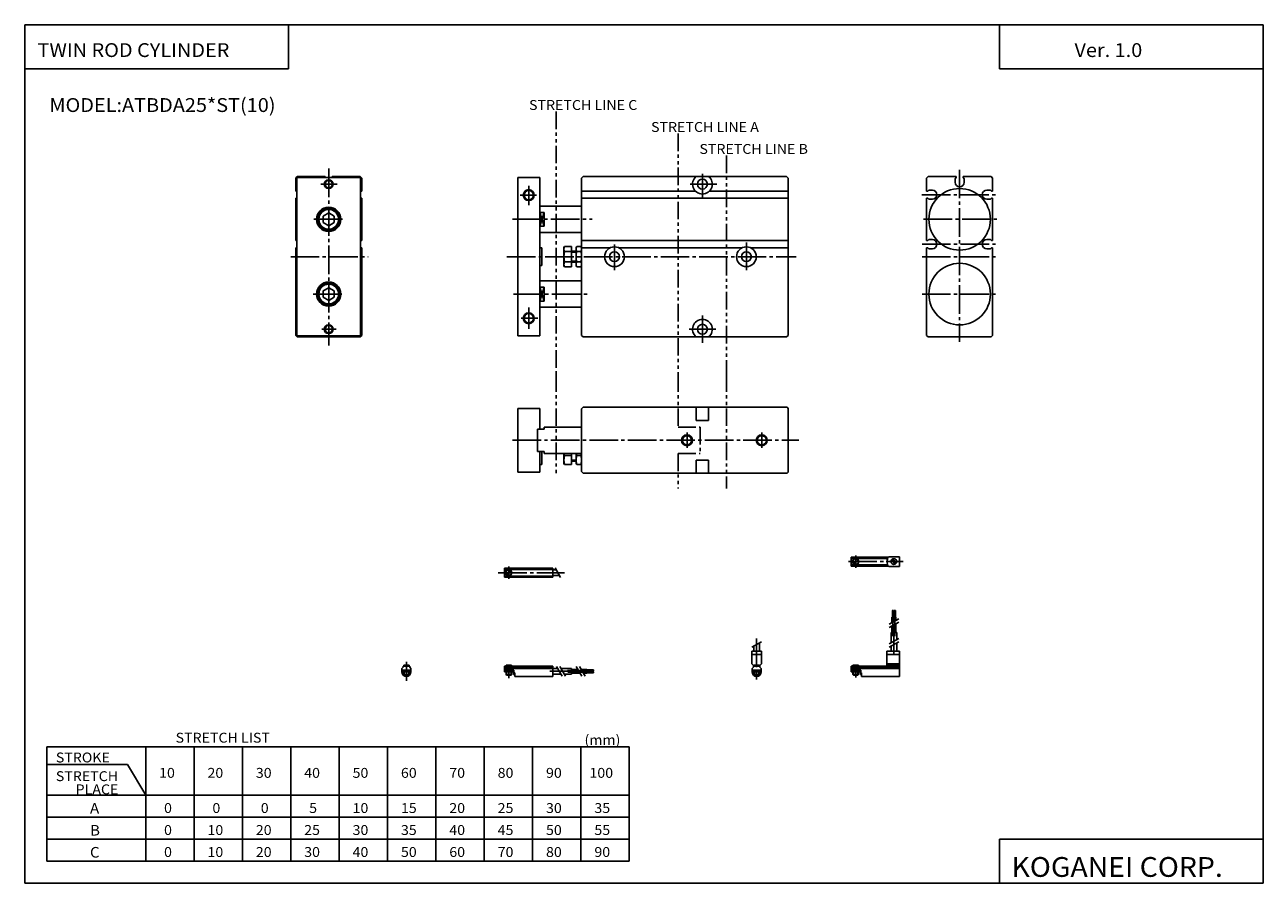
# Model space of a CAD drawing. Extents: x -281 to 282, y -195 to 196.
import ezdxf

# ---------------------------------------------------------------- set-up
doc = ezdxf.new("R2010")
doc.units = 0
for name, pattern in [('CENTER', [17.5, 13, -1.5, 1.5, -1.5]), ('DASHED', [3.5, 2, -1.5]), ('PHANTOM', [15.5, 8, -1.5, 1.5, -1.5, 1.5, -1.5])]:
    doc.linetypes.add(name, pattern=pattern)
doc.layers.get('0').update_dxf_attribs({"linetype": 'CONTINUOUS'})
doc.styles.get("Standard").update_dxf_attribs({"font": 'txt', "bigfont": 'BIGFONT'})

msp = doc.modelspace()

# ---------------------------------------------------------------- linework, layer by layer
for p, q in [((-281.25, 195.5), (282.099976, 195.5)), ((-281.25, 195.5), (-281.25, -195)), ((-161.25, 195.5), (-161.25, 175.5)), ((162.099976, 195.5), (162.099976, 175.5)), ((282.099976, 195.5), (282.099976, -195)), ((-281.25, 175.5), (-161.25, 175.5)), ((162.099976, 175.5), (282.099976, 175.5)), ((-158.000076, 125.785728), (-158.000076, 119.800034)), ((-157.285767, 126.5), (-158.000061, 125.785698)), ((-157.500076, 126.000053), (-157.500076, 54.000038)), ((-157.500061, 126.000038), (-128.500061, 126.000038)), ((-157.285797, 126.500023), (-144.600098, 126.500023)), ((-146.600067, 126.000038), (-147.600052, 126.000038)), ((-144.600082, 126.500015), (-144.600082, 126.000031)), ((-141.40007, 126.500015), (-141.40007, 126.000031)), ((-141.400055, 126.500023), (-128.714355, 126.500023)), ((-135.100082, 126.000038), (-138.100067, 126.000038)), ((-128.714401, 126.500046), (-128.000107, 125.785759)), ((-128.500076, 126.000053), (-128.500076, 54.000038)), ((-128.000076, 125.785751), (-128.000076, 119.800034)), ((-56.999989, 126), (-56.999989, 53.999985)), ((-56.999973, 125.999985), (-46.999973, 125.999985)), ((-46.999989, 126), (-46.999989, 53.999985)), ((-27.285692, 126.499969), (-27.999983, 125.785675)), ((-27.999973, 125.785698), (-27.999973, 54.21426)), ((-27.285694, 126.499969), (65.285736, 126.499969)), ((42.80006, 126.499969), (44.800053, 126.499969)), ((65.285728, 126.499954), (66.000015, 125.785667)), ((66.000031, 125.785706), (66.000031, 54.21426)), ((129.000107, 125.785759), (129.000107, 119.800041)), ((129.714401, 126.500038), (129.000122, 125.785759)), ((129.714401, 126.500031), (142.400085, 126.500031)), ((141.900116, 125.483574), (141.900116, 123.88356)), ((141.900131, 125.483551), (142.400116, 125.983528)), ((142.40007, 126.500023), (142.40007, 125.983559)), ((145.599915, 125.983345), (146.099899, 125.483353)), ((145.600113, 126.500031), (158.285828, 126.500031)), ((145.600113, 126.500023), (145.600113, 125.983559)), ((146.100113, 125.483551), (146.100113, 123.88356)), ((158.285797, 126.500008), (159.000076, 125.785728)), ((159.000122, 125.785759), (159.000122, 119.800018)), ((-158.000076, 119.800041), (-157.500092, 119.800041)), ((-128.000092, 119.800041), (-128.500061, 119.800041)), ((-27.999981, 119.799988), (23.836178, 119.799988)), ((30.163864, 119.799988), (66.000031, 119.799988)), ((129.000107, 119.800041), (129.000107, 120.000023)), ((129.000153, 119.800049), (129.499832, 119.800049)), ((129.499924, 119.800156), (129.999954, 120.300179)), ((130.000137, 120.300034), (131.600128, 120.300034)), ((157.983658, 120.299995), (156.383652, 120.299995)), ((157.983719, 120.30014), (158.483719, 119.800156)), ((159.000122, 119.800026), (158.483673, 119.800026)), ((-158.000076, 116.600014), (-157.500092, 116.600014)), ((-158.000076, 116.600006), (-158.000076, 97.300034)), ((-128.000092, 116.600014), (-128.500061, 116.600014)), ((-128.000076, 116.600006), (-128.000076, 97.300034)), ((-46.999973, 112.999992), (-27.999981, 112.999992)), ((-27.999981, 116.599983), (66.000031, 116.599983)), ((129.000107, 116.600014), (129.000107, 97.300041)), ((129.000153, 116.600044), (129.500137, 116.600044)), ((129.500046, 116.600021), (130.000031, 116.100029)), ((130.000137, 116.100029), (131.600128, 116.100029)), ((130.000259, 116.100029), (131.570129, 116.100029)), ((157.983643, 116.099991), (156.383652, 116.099991)), ((158.483459, 116.600204), (157.983459, 116.100204)), ((159.000122, 116.599998), (158.483643, 116.599998)), ((159.000122, 116.599991), (159.000122, 97.300018)), ((-145.500092, 108.443497), (-143.000107, 109.886864)), ((-145.500076, 108.44342), (-145.500076, 105.556671)), ((-143.000061, 109.886787), (-140.500061, 108.443413)), ((-140.500076, 108.44342), (-140.500076, 105.556671)), ((-44.999973, 110.160683), (-46.999973, 110.160683)), ((-44.999973, 110.160698), (-44.999973, 103.839287)), ((-145.500076, 105.556679), (-143.000061, 104.113297)), ((-143.000092, 104.113335), (-140.500107, 105.556702)), ((-46.999973, 103.839272), (-44.999973, 103.839272)), ((-158.000076, 97.300041), (-157.500092, 97.300041)), ((-128.000076, 97.300041), (-128.500061, 97.300041)), ((-46.999973, 101), (-27.999981, 101)), ((-27.999981, 97.299988), (66.000031, 97.299988)), ((129.000107, 97.300041), (129.000107, 97.500046)), ((129.000153, 97.300049), (129.499832, 97.300049)), ((129.499908, 97.300117), (129.999939, 97.800148)), ((130.000137, 97.800034), (131.600128, 97.800034)), ((157.983658, 97.799988), (156.383652, 97.799988)), ((157.983734, 97.800133), (158.483704, 97.30014)), ((159.000122, 97.300026), (158.483673, 97.300026)), ((-158.000076, 94.100014), (-157.500092, 94.100014)), ((-158.000076, 94.100006), (-158.000076, 54.214314)), ((-128.000076, 94.100014), (-128.500061, 94.100014)), ((-128.000076, 94.100006), (-128.000076, 54.214314)), ((-46.999973, 93.999969), (-45.999973, 93.999969)), ((-45.999973, 93.999985), (-45.999973, 86)), ((-35.999992, 94.118736), (-35.711292, 94.618774)), ((-35.999989, 94.118736), (-35.999989, 85.881256)), ((-35.711315, 94.618774), (-32.499996, 94.618774)), ((-35.711315, 92.309387), (-32.499996, 92.309387)), ((-32.499996, 92.499985), (-30.479992, 92.499985)), ((-32.499989, 94.61879), (-32.499989, 85.381187)), ((-30.479984, 94.11879), (-30.479984, 85.881195)), ((-30.479973, 94.118782), (-30.191301, 94.618782)), ((-30.191319, 94.618774), (-28.288677, 94.618774)), ((-30.191319, 92.309387), (-28.288654, 92.309387)), ((-27.999975, 94.118767), (-28.288651, 94.618759)), ((-27.999981, 94.099976), (-14.854708, 94.099976)), ((-11.145239, 94.099976), (45.145321, 94.099976)), ((48.854771, 94.099976), (66.000031, 94.099976)), ((129.000107, 94.100014), (129.000107, 54.214321)), ((129.000153, 94.100037), (129.500137, 94.100037)), ((129.500046, 94.10006), (130.000031, 93.600075)), ((130.000137, 93.600037), (131.600128, 93.600037)), ((130.000259, 93.600037), (131.570129, 93.600037)), ((157.983643, 93.599991), (156.383652, 93.599991)), ((158.483459, 94.100243), (157.983475, 93.60025)), ((159.000122, 94.099991), (158.483643, 94.099991)), ((159.000122, 94.099991), (159.000122, 54.214321)), ((-128.000046, 82.100037), (-128.000046, 85.100044)), ((-46.999973, 86), (-45.999973, 86)), ((-35.999992, 85.881256), (-35.711277, 85.381187)), ((-35.711315, 87.69059), (-32.499996, 87.69059)), ((-35.711315, 85.381195), (-32.499996, 85.381195)), ((-32.499996, 87.499985), (-30.479992, 87.499985)), ((-30.48, 85.881149), (-30.191324, 85.381149)), ((-30.191319, 87.69059), (-28.288654, 87.69059)), ((-30.191319, 85.381195), (-28.288654, 85.381195)), ((-27.999968, 85.881149), (-28.288643, 85.381149)), ((-46.999973, 78.999985), (-27.999981, 78.999985)), ((-145.500076, 74.443459), (-143.000076, 75.886841)), ((-145.500076, 74.443413), (-145.500076, 71.556671)), ((-143.000107, 75.886795), (-140.500107, 74.44342)), ((-140.500076, 74.443413), (-140.500076, 71.556671)), ((-44.999973, 76.160675), (-46.999973, 76.160675)), ((-44.999973, 76.160675), (-44.999973, 69.839279)), ((-145.500107, 71.556679), (-143.000122, 70.113312)), ((-143.000061, 70.113327), (-140.500061, 71.556702)), ((-44.999973, 69.839287), (-46.999973, 69.839287)), ((-46.999973, 66.999977), (-27.999981, 66.999977)), ((-158.000046, 54.214344), (-157.285751, 53.50005)), ((-157.500061, 54.000046), (-128.500061, 54.000046)), ((-157.285797, 53.500031), (-146.550079, 53.500031)), ((-146.550079, 53.500031), (-128.714355, 53.500031)), ((-128.000076, 54.21431), (-128.714355, 53.500031)), ((-56.999973, 53.999992), (-46.999973, 53.999992)), ((-27.999994, 54.21426), (-27.285706, 53.499973)), ((-27.285694, 53.499977), (65.285736, 53.499977)), ((66.000008, 54.214314), (65.285721, 53.500027)), ((129.000107, 54.214329), (129.714386, 53.500046)), ((129.714401, 53.500038), (158.285828, 53.500038)), ((159.000076, 54.214344), (158.285767, 53.500042)), ((-57.000004, 21.000011), (-47.000011, 21.000011)), ((-56.999996, 21.000004), (-56.999996, -8.000004)), ((-47.000027, 20.999981), (-47.000027, 11.600002)), ((-27.28574, 21.500002), (-28.000011, 20.78573)), ((-28.000011, 20.785702), (-28.000011, -7.785725)), ((-27.285732, 21.499996), (65.499969, 21.499996)), ((24.171543, 21.499989), (24.171543, 15.499996)), ((29.828419, 21.499989), (29.828419, 15.499996)), ((65.500061, 21.500074), (66.000061, 21.000072)), ((65.999954, 20.999981), (65.999954, -8.000004)), ((-48.000027, 11.600002), (-48.000027, 1.400005)), ((-48.000011, 11.600002), (-45.000004, 11.600002)), ((-45.000011, 12.500011), (-45.000011, 11.600002)), ((-45.000004, 12.499996), (-28.000019, 12.499996)), ((24.171547, 15.499996), (29.828419, 15.499996)), ((-48.000011, 1.400005), (-45.000004, 1.400005)), ((-47.000027, 1.400005), (-47.000027, -8.000004)), ((-46.000027, 1.400005), (-46.000027, -4.500004)), ((-45.000011, 1.400005), (-45.000011, 0.499996)), ((-45.000004, 0.499996), (-28.000019, 0.499996)), ((-36.000011, -0.500004), (-36.000011, 0.499996)), ((-32.500027, -0.500004), (-32.500027, 0.499996)), ((-30.480022, -0.500004), (-30.480022, 0.499996)), ((-47.000011, -4.500004), (-46.000019, -4.500004)), ((-36.000011, -0.500004), (-36.000011, -3.999989)), ((-35.999989, -3.999976), (-35.711315, -4.499973)), ((-35.71133, -0.499989), (-32.500034, -0.499989)), ((-35.71133, -4.500004), (-32.500034, -4.500004)), ((-32.500034, -2.999989), (-30.48003, -2.999989)), ((-32.500027, -0.500004), (-32.500027, -4.500004)), ((-30.480022, -0.500004), (-30.480022, -3.999989)), ((-30.479992, -3.999998), (-30.191334, -4.49997)), ((-30.191357, -0.499989), (-28.288692, -0.499989)), ((-30.191357, -4.500004), (-28.288692, -4.500004)), ((-28.000004, -4.000004), (-28.288677, -4.500001)), ((24.171543, -2.500019), (24.171543, -8.500019)), ((24.171547, -2.500019), (29.828419, -2.500019)), ((29.828419, -2.500019), (29.828419, -8.500019)), ((-57.000004, -7.999989), (-47.000011, -7.999989)), ((-28.000021, -7.785703), (-27.285732, -8.49999)), ((-27.285732, -8.499989), (65.499969, -8.499989)), ((66.000053, -8.000074), (65.500053, -8.500084)), ((-271.25, -133), (-271.25, -185)), ((-271.25, -133), (-6.25, -133)), ((-226.25, -133), (-226.25, -185)), ((-204.25, -133), (-204.25, -185)), ((-182.25, -133), (-182.25, -185)), ((-160.25, -133), (-160.25, -185)), ((-138.25, -133), (-138.25, -185)), ((-116.25, -133), (-116.25, -185)), ((-94.25, -133), (-94.25, -185)), ((-72.25, -133), (-72.25, -185)), ((-50.25, -133), (-50.25, -185)), ((-28.25, -133), (-28.25, -185)), ((-6.25, -133), (-6.25, -185)), ((-271.25, -141), (-234.517441, -141)), ((-234.517502, -141.000046), (-226.250092, -155.000061)), ((-271.25, -155.000015), (-6.25, -155.000015)), ((-271.250031, -165), (-6.25, -165)), ((-271.25, -175.000015), (-6.25, -175.000015)), ((162.099976, -175), (162.099976, -195)), ((162.099976, -175), (282.099976, -175)), ((-271.25, -185), (-6.25, -185)), ((-281.25, -195), (282.099976, -195))]:
    msp.add_line(p, q)
at = {"color": 3, "linetype": 'PHANTOM'}
for p, q in [((-39.5, 156), (-39.5, 36.5)), ((16, 146), (16, 36.5)), ((37.999996, 136), (37.999996, 36.5)), ((-39.5, 36.5), (-39.5, -8.433872)), ((16, 36.5), (16, 12.499996)), ((38.000004, 36.5), (38.000004, -15.499973)), ((16, 12.499996), (26, 12.499996)), ((26, 12.499996), (26, 0.499996)), ((16, 0.499996), (26, 0.499996)), ((16, 0.499996), (16, -15.499973))]:
    msp.add_line(p, q, dxfattribs=at)
at = {"color": 2, "linetype": 'CENTER'}
for p, q in [((-143.000076, 130.062897), (-143.000076, 49.530716)), ((27.000027, 127.748985), (27.000027, 116.499985)), ((144.000107, 129.554932), (144.000107, 51.298256)), ((-146.62114, 123.000046), (-139.148865, 123.000046)), ((-51.999989, 122.166664), (-51.999989, 113.5)), ((21.500011, 122.999992), (33.500027, 122.999992)), ((-55.833309, 117.999992), (-48.499973, 117.999992)), ((126.789917, 118.200035), (161.431076, 118.200035)), ((-149.748138, 107.000031), (-135.372925, 107.000031)), ((-59.399975, 106.999977), (-23.166649, 106.999977)), ((127.590378, 107.000038), (160.867065, 107.000038)), ((47.000042, 96.499985), (47.000042, 83.833313)), ((-12.999973, 95.499985), (-12.999973, 83.833313)), ((126.88533, 95.700027), (161.431076, 95.700027)), ((-160.259048, 90.000038), (-125.016586, 90.000038)), ((-61.960827, 89.999985), (69.711639, 89.999985)), ((126.88533, 90.000046), (161.431076, 90.000046)), ((-150.057281, 73.000046), (-135.836639, 73.000046)), ((-58.999973, 72.999992), (-24.166645, 72.999992)), ((126.88533, 73.000053), (160.726059, 73.000053)), ((-55.499973, 61.999977), (-47.833309, 61.999977)), ((-51.999989, 66.833321), (-51.999989, 57.166641)), ((27.000027, 63.234734), (27.000027, 50.833305)), ((-146.192978, 57.000031), (-139.546356, 57.000031)), ((21.013016, 56.999977), (33.166683, 56.999977)), ((-59.399998, 6.499996), (70.841263, 6.499996)), ((19.999973, 10.000011), (19.999973, 2.999996)), ((53.999973, 10.000011), (53.999973, 2.999996))]:
    msp.add_line(p, q, dxfattribs=at)
at = {"color": 2}
for p, q in [((-44.999973, 103.839294), (-46.999977, 110.160683)), ((-46.999973, 103.839294), (-44.999973, 110.160683)), ((-32.499996, 92.094971), (-30.479992, 92.094971)), ((-32.499996, 87.904999), (-30.479992, 87.904999)), ((-44.999973, 76.160675), (-46.999973, 69.839287)), ((-46.999973, 76.160675), (-44.999973, 69.839287)), ((-32.500034, -2.59502), (-30.48003, -2.59502))]:
    msp.add_line(p, q, dxfattribs=at)
at = {"linetype": 'DASHED'}
msp.add_line((-46.999973, 110.160683), (-44.999973, 110.160683), dxfattribs=at)
at = {"color": 1, "linetype": 'CENTER'}
for p, q in [((93.385345, -48.709511), (118.294525, -48.709511)), ((96.714539, -45.873001), (96.714539, -51.462326)), ((-65.896942, -53.759521), (-35.688889, -53.759521)), ((-61.09639, -50.923019), (-61.09639, -56.512344)), ((113.671814, -82.632416), (113.671814, -70.700333)), ((114.571808, -82.582123), (114.571808, -70.658478)), ((51.671814, -83.748566), (51.671814, -102.37619)), ((114.121887, -90.723892), (114.121887, -80.909485)), ((-107.63913, -94.256554), (-107.63913, -102.969315)), ((-61.09639, -95.502808), (-61.09639, -101.741425)), ((96.714539, -95.579269), (96.714539, -101.482193)), ((-42.410767, -98.609512), (-32.596375, -98.609512)), ((-34.319275, -98.159439), (-22.387207, -98.159439)), ((-34.268982, -99.059433), (-22.345337, -99.059433))]:
    msp.add_line(p, q, dxfattribs=at)
at = {"color": 4}
for p, q in [((94.714539, -46.6595), (94.714539, -50.759506)), ((94.714539, -46.659508), (111.62851, -46.659508)), ((94.714539, -47.209511), (111.275146, -47.209511)), ((94.714539, -50.209511), (111.275146, -50.209511)), ((95.644516, -49.355518), (97.360611, -47.639423)), ((96.068794, -49.779846), (97.784897, -48.06374)), ((111.800507, -46.459511), (116.714539, -46.459511)), ((116.714539, -46.459503), (116.714539, -50.959503)), ((-63.096405, -51.709518), (-41.096405, -51.709518)), ((-63.096405, -51.709518), (-63.096405, -55.809525)), ((-63.096405, -52.259521), (-41.096405, -52.259521)), ((-63.096405, -55.259521), (-41.096405, -55.259521)), ((-63.096405, -55.809525), (-41.096405, -55.809525)), ((-62.141674, -54.472595), (-60.408337, -52.739258)), ((-61.78812, -54.826176), (-60.154781, -53.192837)), ((-41.096405, -51.709518), (-41.096405, -55.809525)), ((-41.096405, -52.459518), (-39.507751, -52.459518)), ((-41.096405, -55.059525), (-38.006622, -55.059525)), ((94.714539, -50.759506), (111.62851, -50.759506)), ((111.800507, -50.959511), (116.714539, -50.959511)), ((113.421814, -70.909485), (113.921814, -70.909485)), ((113.421814, -73.909485), (113.421814, -70.909485)), ((113.921814, -73.909485), (113.921814, -70.909485)), ((114.321808, -70.909485), (114.821808, -70.909485)), ((114.321808, -73.909485), (114.321808, -70.909485)), ((114.821808, -73.909485), (114.821808, -70.909485)), ((113.221802, -73.909485), (115.02182, -73.909485)), ((113.221802, -76.443176), (113.221802, -73.909485)), ((113.221802, -80.909485), (113.221802, -77.943176)), ((114.121796, -75.923553), (114.121796, -73.909485)), ((114.121796, -80.909485), (114.121796, -77.423553)), ((115.02182, -75.403938), (115.02182, -73.909485)), ((115.02182, -80.909485), (115.02182, -76.903938)), ((112.821899, -85.654793), (112.821899, -80.909485)), ((112.821899, -80.909485), (115.421875, -80.909485)), ((115.421875, -84.153694), (115.421875, -80.909485)), ((49.421814, -89.409523), (49.421814, -95.159523)), ((49.421814, -89.409523), (53.921814, -89.409523)), ((50.371826, -87.1548), (50.371826, -89.409523)), ((52.971802, -85.653702), (52.971802, -89.409523)), ((53.921814, -89.409523), (53.921814, -95.159523)), ((110.814514, -89.409523), (110.814514, -96.309525)), ((110.814545, -89.409523), (116.714539, -89.409523)), ((112.821899, -89.409523), (112.821899, -87.154778)), ((115.421875, -89.409523), (115.421875, -85.653687)), ((116.714539, -89.409523), (116.714539, -100.909523)), ((50.171764, -95.909492), (49.421799, -95.159531)), ((49.421814, -90.909523), (53.921814, -90.909523)), ((53.171894, -95.90963), (53.92189, -95.15963)), ((110.814514, -90.909523), (116.714539, -90.909523)), ((110.814514, -95.159508), (116.714539, -95.159508)), ((-109.689186, -97.309502), (-109.139183, -96.759491)), ((-109.689133, -98.908707), (-105.589127, -98.908707)), ((-109.689117, -97.309525), (-109.689117, -98.85952)), ((-109.689117, -98.10952), (-105.589127, -98.10952)), ((-109.13913, -96.309525), (-109.13913, -96.759521)), ((-109.13913, -96.309525), (-106.13913, -96.309525)), ((-108.88913, -95.809525), (-106.38913, -95.809525)), ((-108.88913, -95.809525), (-108.88913, -96.309525)), ((-108.88913, -98.908707), (-108.88913, -100.084526)), ((-108.88913, -100.084526), (-106.38913, -100.084526)), ((-108.664116, -100.309563), (-108.889114, -100.084564)), ((-108.664139, -100.309525), (-106.614136, -100.309525)), ((-106.613701, -100.309998), (-106.388702, -100.084984)), ((-106.38913, -95.809525), (-106.38913, -96.309525)), ((-106.38913, -98.908707), (-106.38913, -100.084518)), ((-106.13913, -96.309525), (-106.13913, -96.759521)), ((-105.589119, -97.309471), (-106.139114, -96.75946)), ((-105.589127, -97.309525), (-105.589127, -98.85952)), ((-63.096405, -96.309525), (-41.096405, -96.309525)), ((-63.096405, -98.10952), (-63.096405, -96.309525)), ((-63.096405, -96.759506), (-41.096405, -96.759506)), ((-63.096405, -97.309525), (-41.096405, -97.309525)), ((-63.096405, -98.10952), (-58.84639, -98.10952)), ((-63.096405, -98.10952), (-63.096405, -98.909523)), ((-63.096405, -98.909523), (-59.09639, -98.909523)), ((-62.34639, -95.809525), (-62.34639, -96.309525)), ((-62.34639, -95.809525), (-59.84639, -95.809525)), ((-62.34639, -98.908707), (-62.34639, -100.084526)), ((-62.34639, -100.084526), (-59.84639, -100.084526)), ((-62.121357, -100.30954), (-62.346352, -100.084549)), ((-62.121399, -100.309525), (-60.071396, -100.309525)), ((-60.070972, -100.309967), (-59.845989, -100.084976)), ((-59.84639, -95.809525), (-59.84639, -96.309525)), ((-59.84639, -98.908707), (-59.84639, -100.084518)), ((-59.09639, -98.10952), (-59.09639, -98.909523)), ((-58.896393, -98.10952), (-58.896393, -100.10952)), ((-58.896393, -100.10952), (-58.396393, -100.10952)), ((-58.84639, -98.10952), (-58.84639, -99.351486)), ((-58.84639, -99.351486), (-58.396393, -99.351486)), ((-58.396393, -99.351486), (-58.396393, -100.909523)), ((-58.396393, -100.909523), (-41.096405, -100.909523)), ((-41.096405, -96.309525), (-41.096405, -100.909523)), ((-41.096405, -97.309509), (-38.841705, -97.309509)), ((-41.096405, -99.909515), (-37.340607, -99.909515)), ((-37.341675, -97.309509), (-32.596375, -97.309509)), ((-35.840576, -99.909515), (-32.596375, -99.909515)), ((-32.596375, -97.309509), (-32.596375, -99.909515)), ((-32.596375, -97.709427), (-29.630066, -97.709427)), ((-32.596375, -98.609421), (-29.110413, -98.609421)), ((-32.596375, -99.509445), (-28.59082, -99.509445)), ((-28.130066, -97.709427), (-25.596375, -97.709427)), ((-27.610413, -98.609421), (-25.596375, -98.609421)), ((-27.09082, -99.509445), (-25.596375, -99.509445)), ((-25.596375, -97.709442), (-25.596375, -99.50946)), ((-25.596375, -97.909439), (-22.596375, -97.909439)), ((-25.596375, -98.409439), (-22.596375, -98.409439)), ((-25.596375, -98.809433), (-22.596375, -98.809433)), ((-25.596375, -99.309433), (-22.596375, -99.309433)), ((-22.596375, -97.909454), (-22.596375, -98.409454)), ((-22.596375, -98.809448), (-22.596375, -99.309448)), ((49.621777, -97.309456), (50.171787, -96.759445)), ((49.621796, -97.309525), (49.621796, -98.85952)), ((49.621796, -98.10952), (53.721802, -98.10952)), ((49.621796, -98.911972), (53.721802, -98.911972)), ((50.171814, -96.759521), (50.171814, -95.909523)), ((50.171814, -96.309525), (53.171814, -96.309525)), ((50.421814, -95.809525), (50.421814, -96.309525)), ((50.421814, -95.809525), (52.921814, -95.809525)), ((50.421814, -98.911972), (50.421814, -100.084526)), ((50.421814, -100.084526), (52.921814, -100.084526)), ((50.646858, -100.309448), (50.421852, -100.084442)), ((50.64679, -100.309525), (52.696808, -100.309525)), ((52.697315, -100.310051), (52.92231, -100.085052)), ((52.921814, -95.809525), (52.921814, -96.309525)), ((52.921814, -98.911972), (52.921814, -100.084518)), ((53.721794, -97.309555), (53.171791, -96.759552)), ((53.171814, -96.759521), (53.171814, -95.909523)), ((53.721802, -97.309525), (53.721802, -98.85952)), ((94.714539, -96.309525), (110.814545, -96.309525)), ((94.714539, -98.909523), (94.714539, -96.309525)), ((94.714539, -96.759521), (116.714539, -96.759521)), ((94.714539, -97.309525), (116.714539, -97.309525)), ((94.714539, -98.109528), (98.988342, -98.109528)), ((94.714539, -98.909523), (98.714539, -98.909523)), ((95.464539, -95.809525), (95.464539, -96.309525)), ((95.464539, -95.809525), (97.964539, -95.809525)), ((95.464539, -98.909523), (95.464539, -100.084526)), ((95.464539, -100.084526), (97.964539, -100.084526)), ((95.689598, -100.309395), (95.464615, -100.084412)), ((95.689514, -100.309525), (97.739532, -100.309525)), ((97.740097, -100.310066), (97.965088, -100.085068)), ((97.964539, -95.809525), (97.964539, -96.309525)), ((97.964539, -98.909523), (97.964539, -100.084518)), ((98.714539, -98.10952), (98.714539, -98.909523)), ((98.91452, -98.109528), (98.91452, -100.109528)), ((98.91452, -100.109528), (99.41452, -100.109528)), ((98.988342, -98.109528), (98.988342, -99.291679)), ((98.988342, -99.291679), (99.41452, -99.291679)), ((99.41452, -99.291679), (99.41452, -100.909523)), ((99.41452, -100.909523), (116.714539, -100.909523)), ((110.814514, -95.909508), (116.714539, -95.909508))]:
    msp.add_line(p, q, dxfattribs=at)
at = {"color": 1}
for p, q in [((-40.007179, -51.594425), (-37.507179, -55.924553)), ((111.956856, -78.67366), (116.28701, -76.173645)), ((111.956955, -77.173668), (116.287102, -74.673645)), ((111.956825, -86.154358), (116.286949, -83.65435)), ((49.506836, -87.654343), (53.836964, -85.15435)), ((111.956871, -87.654343), (116.286987, -85.15435)), ((-108.664139, -95.809525), (-108.664139, -96.309525)), ((-108.664139, -98.908707), (-108.664139, -100.309525)), ((-106.614136, -95.809525), (-106.614136, -96.309525)), ((-106.614136, -98.908707), (-106.614136, -100.309525)), ((-62.121399, -95.809525), (-62.121399, -96.309525)), ((-62.121399, -98.908707), (-62.121399, -100.309525)), ((-60.071396, -95.809525), (-60.071396, -96.309525)), ((-60.071396, -98.908707), (-60.071396, -100.309525)), ((-39.34111, -96.444519), (-36.841114, -100.774635)), ((-37.841129, -96.44445), (-35.341129, -100.774582)), ((-30.360456, -96.444473), (-27.860455, -100.774597)), ((-28.86039, -96.444504), (-26.360388, -100.774628)), ((50.64679, -95.809525), (50.64679, -96.309525)), ((50.64679, -98.911972), (50.64679, -100.309525)), ((52.696808, -95.809525), (52.696808, -96.309525)), ((52.696808, -98.911972), (52.696808, -100.309525)), ((95.689514, -95.809525), (95.689514, -96.309525)), ((95.689514, -98.909523), (95.689514, -100.309525)), ((97.739532, -95.809525), (97.739532, -96.309525)), ((97.739532, -98.909523), (97.739532, -100.309525))]:
    msp.add_line(p, q, dxfattribs=at)
at = {"color": 2}
for centre, radius in [((-143.000076, 123.000046), 2), ((-51.999989, 117.999992), 2.5), ((-51.999989, 61.999977), 2.5), ((-143.000076, 57.000031), 2), ((19.999973, 6.499996), 2.5), ((53.999973, 6.499996), 2.5)]:
    msp.add_circle(centre, radius, dxfattribs=at)
for centre, radius in [((-143.000076, 123.000046), 1.65), ((27.000027, 122.999992), 2.25), ((-51.999989, 117.999992), 2.1), ((144.000107, 107.000038), 14.000001), ((-143.000076, 107.000031), 5.5), ((-143.000076, 107.000031), 5), ((-143.000076, 107.000031), 4.5), ((-12.999973, 89.999985), 4.5), ((-12.999973, 89.999985), 2.25), ((47.000042, 89.999985), 4.5), ((47.000042, 89.999985), 2.25), ((144.000107, 73.000053), 14.000001), ((-143.000076, 73.000046), 5.5), ((-143.000076, 73.000046), 5), ((-143.000076, 73.000046), 4.5), ((-51.999989, 61.999977), 2.1), ((-143.000076, 57.000031), 1.65), ((27.000027, 56.999977), 2.25), ((19.999973, 6.499996), 2.1), ((53.999973, 6.499996), 2.1)]:
    msp.add_circle(centre, radius)
at = {"color": 4}
for centre, radius in [((96.714539, -48.709511), 1.4), ((96.714539, -48.709511), 1.25), ((114.121887, -48.709511), 1.3), ((113.831818, -48.391357), 0.45), ((113.831818, -48.391357), 0.25), ((114.443695, -49.050514), 0.45), ((114.443695, -49.050514), 0.25), ((-61.09639, -53.759521), 1.4), ((-61.09639, -53.759521), 1.25)]:
    msp.add_circle(centre, radius, dxfattribs=at)
for centre, radius, start, end in [((27.000027, 122.999992), 4.499997, 128.943024, 51.056984), ((131.600082, 118.200035), 2.099998, 270, 90), ((144.000107, 123.88356), 2.100006, 180, 0), ((156.383667, 118.200035), 2.099998, 90, 270), ((131.600082, 95.700027), 2.099998, 270, 90), ((156.383667, 95.700027), 2.099998, 90, 270), ((-26.618031, 89.999985), 9.381963, 165.749985, 194.249908), ((-33.546238, 93.464081), 2.453748, 151.927612, 208.072388), ((-28.026249, 93.464081), 2.453748, 151.927612, 208.072388), ((-21.098011, 89.999985), 9.381963, 165.749985, 194.249908), ((-37.381962, 89.999985), 9.381962, 345.75, 14.24996), ((-30.453724, 93.464081), 2.453746, 331.927582, 28.072393), ((-33.546238, 86.535889), 2.453748, 151.927612, 208.072388), ((-28.026249, 86.535889), 2.453748, 151.927612, 208.072388), ((-30.453724, 86.535889), 2.453746, 331.927582, 28.072393), ((27.000027, 56.999977), 4.5, 308.942535, 231.05748), ((-28.927471, 1.499996), 7.072559, 188.128342, 196.426315), ((-23.407467, 1.499996), 7.072559, 188.128342, 196.426315), ((-35.072582, 1.499996), 7.072559, 343.573608, 351.871674), ((-28.927471, -2.499973), 7.07256, 163.573639, 196.4263), ((-23.407467, -2.499973), 7.07256, 163.573639, 196.4263), ((-35.072582, -2.499973), 7.07256, 343.573639, 16.426317)]:
    msp.add_arc(centre, radius, start, end)
for centre, radius, start, end in [((114.214539, -48.709511), 3.300002, 137.014145, 222.985855), ((-107.63913, -98.85952), 2.050003, 180, 270), ((-107.63913, -98.85952), 2.050003, 270, 0), ((51.671814, -98.85952), 2.049999, 180, 270), ((51.671814, -98.85952), 2.050003, 271.259888, 0)]:
    msp.add_arc(centre, radius, start, end, dxfattribs=at)

# ---------------------------------------------------------------- texts
at = {"width": 1.052632}
for s, height, p in [('TWIN ROD CYLINDER', 6.3, (-275.449738, 180.830002)), ('Ver. 1.0', 6.3, (196.250259, 180.830002)), ('MODEL:ATBDA25*ST(10)', 6.3, (-270.049713, 155.830002)), ('STRETCH LIST', 4.5, (-212.642654, -131.050003)), ('(mm)', 4.5, (-26.642656, -132.050003)), ('STROKE', 4.5, (-267.127045, -140.050003)), ('STRETCH', 4.5, (-267.127045, -148.550003)), ('10', 4.5, (-220.142654, -147.050003)), ('20', 4.5, (-198.142853, -147.050003)), ('30', 4.5, (-176.142853, -147.050003)), ('40', 4.5, (-154.142853, -147.050003)), ('50', 4.5, (-132.142853, -147.050003)), ('60', 4.5, (-110.142853, -147.050003)), ('70', 4.5, (-88.142853, -147.050003)), ('80', 4.5, (-66.142853, -147.050003)), ('90', 4.5, (-44.142857, -147.050003)), ('100', 4.5, (-24.392857, -147.050003)), ('PLACE', 4.5, (-258.127045, -154.550003)), ('A', 4.8, (-251.585724, -163.320007)), ('0', 4.5, (-217.892853, -163.050003)), ('0', 4.5, (-195.892853, -163.050003)), ('0', 4.5, (-173.892853, -163.050003)), ('5', 4.5, (-151.892853, -163.050003)), ('10', 4.5, (-132.142853, -163.050003)), ('15', 4.5, (-110.142853, -163.050003)), ('20', 4.5, (-88.142853, -163.050003)), ('25', 4.5, (-66.142853, -163.050003)), ('30', 4.5, (-44.142857, -163.050003)), ('35', 4.5, (-22.142857, -163.050003)), ('B', 4.8, (-251.585724, -173.320007)), ('0', 4.5, (-217.892853, -173.049988)), ('10', 4.5, (-198.142853, -173.049988)), ('20', 4.5, (-176.142853, -173.049988)), ('25', 4.5, (-154.142853, -173.049988)), ('30', 4.5, (-132.142853, -173.049988)), ('35', 4.5, (-110.142853, -173.049988)), ('40', 4.5, (-88.142853, -173.049988)), ('45', 4.5, (-66.142853, -173.049988)), ('50', 4.5, (-44.142857, -173.049988)), ('55', 4.5, (-22.142857, -173.049988)), ('C', 4.8, (-251.585724, -183.320007)), ('0', 4.5, (-217.892853, -183.049973)), ('10', 4.5, (-198.142853, -183.049973)), ('20', 4.5, (-176.142853, -183.049973)), ('30', 4.5, (-154.142853, -183.049973)), ('40', 4.5, (-132.142853, -183.049973)), ('50', 4.5, (-110.142853, -183.049973)), ('60', 4.5, (-88.142853, -183.049973)), ('70', 4.5, (-66.142853, -183.049973)), ('80', 4.5, (-44.142857, -183.049973)), ('90', 4.5, (-22.142857, -183.049973)), ('KOGANEI CORP.', 9, (167.564667, -192.100006))]:
    msp.add_text(s, height=height, dxfattribs=at).set_placement(p)
at = {"color": 3, "width": 1.052632}
for s, p in [('STRETCH LINE C', (-51.862728, 156.753006)), ('STRETCH LINE A', (3.637272, 146.753006)), ('STRETCH LINE B', (25.637272, 136.753006))]:
    msp.add_text(s, height=4.5, dxfattribs=at).set_placement(p)

doc.saveas('drawing.dxf')
